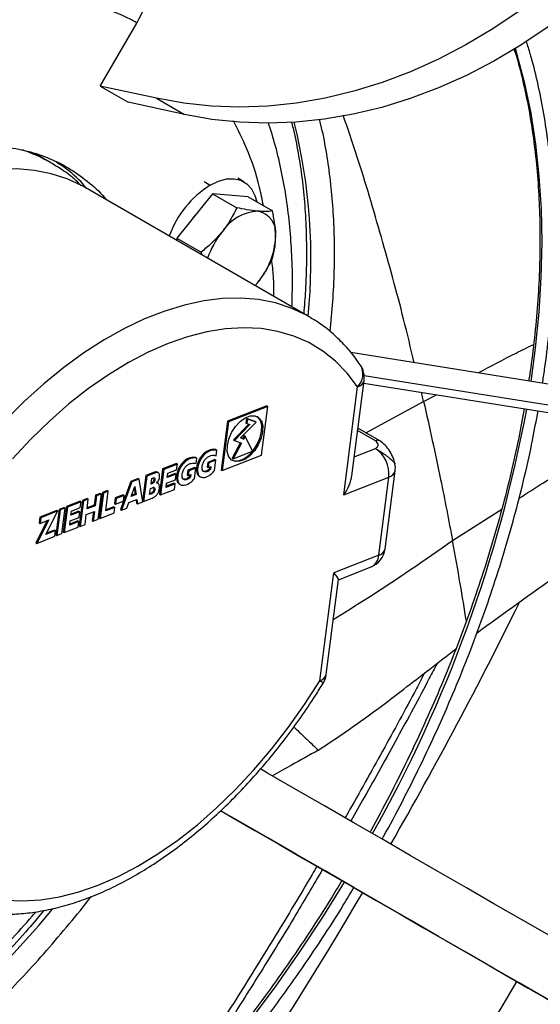
# Model space of a CAD drawing. Units: millimetres. Extents: x 5 to 414, y 3 to 291.
# Drawn here: x 243 to 244, y 57 to 60 of the extents above; entities that cross this region are included whole.
import ezdxf

# ---------------------------------------------------------------- set-up
doc = ezdxf.new("R2010")
doc.units = ezdxf.units.MM

msp = doc.modelspace()

# ---------------------------------------------------------------- linework, layer by layer
at = {"color": 7, "linetype": 'Continuous', "lineweight": 25}
for p, q in [((242.7475, 59.7013), (242.8558, 59.8889)), ((242.9149, 59.6649), (242.7475, 59.7013)), ((242.7475, 59.7013), (242.8308, 59.6532)), ((242.9149, 59.6649), (242.9982, 59.6168)), ((242.9982, 59.6168), (242.8308, 59.6532)), ((242.6006, 59.4733), (242.5535, 59.5005)), ((243.1744, 59.4167), (243.1567, 59.4269)), ((243.3684, 59.0152), (242.7025, 59.3996)), ((243.0815, 59.3808), (242.9754, 59.2489)), ((243.0815, 59.3808), (243.1533, 59.3394)), ((243.1875, 59.3714), (243.0815, 59.3808)), ((243.1875, 59.3714), (243.2594, 59.3299)), ((242.9754, 59.2489), (243.0472, 59.2074)), ((242.9754, 59.2489), (242.9754, 59.2421)), ((243.0472, 59.2074), (243.0485, 59.1999)), ((243.2077, 59.108), (243.2158, 59.117)), ((243.208, 59.1078), (243.2158, 59.117)), ((244.5616, 58.7376), (243.4924, 58.9084)), ((243.4712, 58.4856), (243.5125, 58.8069)), ((243.4951, 58.5425), (243.5315, 58.8256)), ((243.5305, 58.8179), (244.5485, 58.6553)), ((243.2422, 58.7498), (243.1259, 58.7042)), ((243.2452, 58.7481), (243.1288, 58.7025)), ((243.2265, 58.603), (243.2452, 58.7481)), ((243.2422, 58.7498), (243.2452, 58.7481)), ((243.1259, 58.7042), (243.1072, 58.5591)), ((243.1288, 58.7025), (243.1101, 58.5574)), ((243.1259, 58.7042), (243.1288, 58.7025)), ((243.1888, 58.6954), (243.1432, 58.649)), ((243.1922, 58.6942), (243.1461, 58.6473)), ((243.1647, 58.6546), (243.2108, 58.7015)), ((243.1822, 58.7125), (243.1805, 58.6991)), ((243.1805, 58.6991), (243.1834, 58.6974)), ((243.2079, 58.7032), (243.1822, 58.7125)), ((243.1822, 58.7125), (243.1851, 58.7108)), ((243.1851, 58.7108), (243.1834, 58.6974)), ((243.1834, 58.6974), (243.1922, 58.6942)), ((243.2108, 58.7015), (243.1851, 58.7108)), ((243.2079, 58.7032), (243.2108, 58.7015)), ((243.1756, 58.6617), (243.1709, 58.653)), ((243.1756, 58.6617), (243.1786, 58.66)), ((243.578, 58.6459), (243.5132, 58.6833)), ((243.1643, 58.6407), (243.1394, 58.5944)), ((243.1675, 58.6395), (243.1423, 58.5927)), ((243.1432, 58.649), (243.1461, 58.6473)), ((243.1461, 58.6473), (243.1675, 58.6395)), ((243.1739, 58.6513), (243.1647, 58.6546)), ((243.1709, 58.653), (243.1652, 58.655)), ((243.1709, 58.653), (243.1739, 58.6513)), ((243.1786, 58.66), (243.1739, 58.6513)), ((243.2005, 58.6155), (243.1786, 58.66)), ((243.0908, 58.6199), (243.0937, 58.6182)), ((243.0916, 58.6018), (243.0937, 58.6182)), ((243.1101, 58.5574), (243.2265, 58.603)), ((243.1423, 58.5927), (243.2005, 58.6155)), ((242.9738, 58.5784), (242.933, 58.5625)), ((242.9767, 58.5767), (242.936, 58.5608)), ((242.9738, 58.5784), (242.9767, 58.5767)), ((242.9746, 58.5599), (242.9767, 58.5767)), ((243.0314, 58.5967), (243.0344, 58.595)), ((243.0323, 58.5785), (243.0344, 58.595)), ((243.0671, 58.5821), (243.0654, 58.5683)), ((243.088, 58.5903), (243.0671, 58.5821)), ((243.0671, 58.5821), (243.0701, 58.5804)), ((243.0701, 58.5804), (243.0683, 58.5666)), ((243.0909, 58.5886), (243.0701, 58.5804)), ((243.087, 58.5578), (243.0909, 58.5886)), ((243.088, 58.5903), (243.0909, 58.5886)), ((243.1394, 58.5944), (243.1423, 58.5927)), ((242.9086, 58.5529), (242.883, 58.5429)), ((242.9116, 58.5512), (242.886, 58.5412)), ((242.9086, 58.5529), (242.9116, 58.5512)), ((242.9199, 58.5508), (242.917, 58.5525)), ((242.933, 58.5625), (242.9233, 58.487)), ((242.936, 58.5608), (242.9263, 58.4853)), ((242.933, 58.5625), (242.936, 58.5608)), ((242.9468, 58.5372), (242.9484, 58.5496)), ((242.973, 58.5474), (242.9468, 58.5372)), ((242.97, 58.5491), (242.9472, 58.5402)), ((242.9484, 58.5496), (242.9746, 58.5599)), ((242.97, 58.5491), (242.973, 58.5474)), ((242.9708, 58.5306), (242.973, 58.5474)), ((243.0078, 58.5588), (243.006, 58.545)), ((243.006, 58.545), (243.009, 58.5433)), ((243.0287, 58.567), (243.0078, 58.5588)), ((243.0078, 58.5588), (243.0107, 58.5571)), ((243.0107, 58.5571), (243.009, 58.5433)), ((243.009, 58.5433), (243.0168, 58.5464)), ((243.0316, 58.5653), (243.0107, 58.5571)), ((243.0134, 58.5451), (243.0127, 58.5393)), ((243.0168, 58.5464), (243.0156, 58.5376)), ((243.0276, 58.5345), (243.0316, 58.5653)), ((243.0287, 58.567), (243.0316, 58.5653)), ((243.0654, 58.5683), (243.0683, 58.5666)), ((243.0683, 58.5666), (243.0761, 58.5697)), ((243.0728, 58.5683), (243.072, 58.5625)), ((243.072, 58.5625), (243.075, 58.5608)), ((243.0761, 58.5697), (243.075, 58.5608)), ((243.1072, 58.5591), (243.1101, 58.5574)), ((243.5942, 58.3246), (243.624, 58.5568)), ((242.8387, 58.5255), (242.8081, 58.4418)), ((242.8416, 58.5238), (242.8111, 58.4401)), ((242.8599, 58.5338), (242.8387, 58.5255)), ((242.8387, 58.5255), (242.8416, 58.5238)), ((242.8628, 58.5321), (242.8416, 58.5238)), ((242.8599, 58.5338), (242.8628, 58.5321)), ((242.8739, 58.4648), (242.8628, 58.5321)), ((242.883, 58.5429), (242.8734, 58.468)), ((242.886, 58.5412), (242.8763, 58.4657)), ((242.883, 58.5429), (242.886, 58.5412)), ((242.8984, 58.5175), (242.9005, 58.5342)), ((242.903, 58.5193), (242.8984, 58.5175)), ((242.9, 58.521), (242.8988, 58.5205)), ((242.9, 58.521), (242.903, 58.5193)), ((242.9005, 58.5342), (242.9051, 58.536)), ((242.9194, 58.5196), (242.9165, 58.5213)), ((242.943, 58.5078), (242.9446, 58.5203)), ((242.9703, 58.5186), (242.943, 58.5078)), ((242.9674, 58.5203), (242.9434, 58.5108)), ((242.9446, 58.5203), (242.9708, 58.5306)), ((242.9674, 58.5203), (242.9703, 58.5186)), ((242.9682, 58.5017), (242.9703, 58.5186)), ((242.9826, 58.5175), (242.9855, 58.5158)), ((243.0127, 58.5393), (243.0156, 58.5376)), ((243.0419, 58.5407), (243.0449, 58.539)), ((243.4712, 58.4856), (243.605, 58.5381)), ((243.5752, 58.3059), (243.605, 58.5381)), ((242.748, 58.4899), (242.7335, 58.4842)), ((242.751, 58.4882), (242.7364, 58.4825)), ((242.7413, 58.4128), (242.751, 58.4882)), ((242.7539, 58.4922), (242.7441, 58.4168)), ((242.7568, 58.4905), (242.7471, 58.415)), ((242.748, 58.4899), (242.751, 58.4882)), ((242.7684, 58.4979), (242.7539, 58.4922)), ((242.7539, 58.4922), (242.7568, 58.4905)), ((242.7713, 58.4962), (242.7568, 58.4905)), ((242.7638, 58.4376), (242.7713, 58.4962)), ((242.7684, 58.4979), (242.7713, 58.4962)), ((242.8154, 58.4855), (242.7921, 58.4764)), ((242.8154, 58.4855), (242.8184, 58.4838)), ((242.8392, 58.4809), (242.85, 58.5105)), ((242.8539, 58.4867), (242.8392, 58.4809)), ((242.851, 58.4884), (242.8404, 58.4842)), ((242.8481, 58.5055), (242.851, 58.4884)), ((242.85, 58.5105), (242.8539, 58.4867)), ((242.851, 58.4884), (242.8539, 58.4867)), ((242.8943, 58.486), (242.8967, 58.5043)), ((242.9004, 58.4883), (242.8943, 58.486)), ((242.8974, 58.49), (242.8947, 58.489)), ((242.8967, 58.5043), (242.9027, 58.5067)), ((242.8974, 58.49), (242.9004, 58.4883)), ((242.9233, 58.487), (242.9263, 58.4853)), ((242.9263, 58.4853), (242.9682, 58.5017)), ((242.6875, 58.4662), (242.6468, 58.4503)), ((242.6905, 58.4645), (242.6497, 58.4486)), ((242.6945, 58.469), (242.6848, 58.3935)), ((242.6875, 58.4662), (242.6905, 58.4645)), ((242.6975, 58.4673), (242.6877, 58.3918)), ((242.6883, 58.4477), (242.6905, 58.4645)), ((242.7091, 58.4747), (242.6945, 58.469)), ((242.6945, 58.469), (242.6975, 58.4673)), ((242.712, 58.473), (242.6975, 58.4673)), ((242.7082, 58.4436), (242.712, 58.473)), ((242.7091, 58.4747), (242.712, 58.473)), ((242.7335, 58.4842), (242.7297, 58.4549)), ((242.7364, 58.4825), (242.7327, 58.4532)), ((242.7335, 58.4842), (242.7364, 58.4825)), ((242.7921, 58.4764), (242.79, 58.4595)), ((242.79, 58.4595), (242.7929, 58.4578)), ((242.7921, 58.4764), (242.7951, 58.4747)), ((242.7951, 58.4747), (242.7929, 58.4578)), ((242.7929, 58.4578), (242.8162, 58.4669)), ((242.8184, 58.4838), (242.7951, 58.4747)), ((242.8162, 58.4669), (242.8184, 58.4838)), ((242.8265, 58.4462), (242.8323, 58.4623)), ((242.8323, 58.4623), (242.8564, 58.4717)), ((242.8539, 58.4707), (242.8556, 58.4604)), ((242.8556, 58.4604), (242.8585, 58.4587)), ((242.8564, 58.4717), (242.8585, 58.4587)), ((242.8585, 58.4587), (242.8739, 58.4648)), ((242.8735, 58.4673), (242.8763, 58.4657)), ((242.8763, 58.4657), (242.9019, 58.4757)), ((242.6189, 58.4393), (242.5677, 58.4192)), ((242.6218, 58.4376), (242.5706, 58.4175)), ((242.5859, 58.3678), (242.6218, 58.4376)), ((242.6256, 58.4421), (242.6159, 58.3665)), ((242.6285, 58.4404), (242.6188, 58.3648)), ((242.6189, 58.4393), (242.6218, 58.4376)), ((242.6401, 58.4478), (242.6256, 58.4421)), ((242.6256, 58.4421), (242.6285, 58.4404)), ((242.6431, 58.4461), (242.6285, 58.4404)), ((242.6333, 58.3705), (242.6431, 58.4461)), ((242.6468, 58.4503), (242.6371, 58.3748)), ((242.6497, 58.4486), (242.64, 58.3731)), ((242.6401, 58.4478), (242.6431, 58.4461)), ((242.6468, 58.4503), (242.6497, 58.4486)), ((242.6605, 58.4249), (242.6621, 58.4374)), ((242.6867, 58.4352), (242.6605, 58.4249)), ((242.6838, 58.4369), (242.6609, 58.4279)), ((242.6621, 58.4374), (242.6883, 58.4477)), ((242.6838, 58.4369), (242.6867, 58.4352)), ((242.6845, 58.4184), (242.6867, 58.4352)), ((242.7023, 58.3975), (242.7061, 58.4268)), ((242.7061, 58.4268), (242.7305, 58.4364)), ((242.7327, 58.4532), (242.7082, 58.4436)), ((242.7297, 58.4549), (242.7086, 58.4467)), ((242.7272, 58.4351), (242.7238, 58.4088)), ((242.7305, 58.4364), (242.7267, 58.4071)), ((242.7297, 58.4549), (242.7327, 58.4532)), ((242.7471, 58.415), (242.789, 58.4315)), ((242.7911, 58.4483), (242.7638, 58.4376)), ((242.7882, 58.45), (242.7642, 58.4406)), ((242.7882, 58.45), (242.7911, 58.4483)), ((242.789, 58.4315), (242.7911, 58.4483)), ((242.8081, 58.4418), (242.8111, 58.4401)), ((242.8111, 58.4401), (242.8265, 58.4462)), ((242.5897, 58.409), (242.5556, 58.3429)), ((242.5945, 58.4109), (242.5586, 58.3412)), ((242.5677, 58.4192), (242.5655, 58.4024)), ((242.5655, 58.4024), (242.5685, 58.4007)), ((242.5677, 58.4192), (242.5706, 58.4175)), ((242.5706, 58.4175), (242.5685, 58.4007)), ((242.5685, 58.4007), (242.5945, 58.4109)), ((242.6567, 58.3956), (242.6584, 58.4081)), ((242.6841, 58.4063), (242.6567, 58.3956)), ((242.6811, 58.408), (242.6571, 58.3986)), ((242.6584, 58.4081), (242.6845, 58.4184)), ((242.6811, 58.408), (242.6841, 58.4063)), ((242.6819, 58.3895), (242.6841, 58.4063)), ((242.6877, 58.3918), (242.7023, 58.3975)), ((242.7238, 58.4088), (242.7267, 58.4071)), ((242.7267, 58.4071), (242.7413, 58.4128)), ((242.7441, 58.4168), (242.7471, 58.415)), ((242.6143, 58.379), (242.5859, 58.3678)), ((242.6113, 58.3807), (242.5877, 58.3714)), ((242.6113, 58.3807), (242.6143, 58.379)), ((242.6121, 58.3621), (242.6143, 58.379)), ((242.6188, 58.3648), (242.6333, 58.3705)), ((242.6371, 58.3748), (242.64, 58.3731)), ((242.64, 58.3731), (242.6819, 58.3895)), ((242.6848, 58.3935), (242.6877, 58.3918)), ((242.5556, 58.3429), (242.5586, 58.3412)), ((242.5586, 58.3412), (242.6121, 58.3621)), ((242.6159, 58.3665), (242.6188, 58.3648)), ((243.5752, 58.3059), (243.4414, 58.2534)), ((243.4, 57.9322), (243.4414, 58.2534)), ((243.4553, 58.233), (243.5524, 58.271)), ((243.419, 57.9509), (243.4554, 58.2339))]:
    msp.add_line(p, q, dxfattribs=at)
at = {"color": 8, "linetype": 'Continuous', "lineweight": 25}
for p, q in [((243.0567, 59.417), (243.0744, 59.4068)), ((243.5317, 58.8408), (244.5519, 58.6778)), ((243.7087, 58.7633), (243.7021, 58.7905)), ((243.7087, 58.7633), (243.747, 58.7833)), ((243.5366, 58.6698), (243.7087, 58.7633)), ((243.5651, 58.6461), (243.5124, 58.6765)), ((243.5023, 58.5987), (243.5654, 58.6234)), ((243.7945, 58.3492), (243.9409, 58.4425))]:
    msp.add_line(p, q, dxfattribs=at)
at = {"color": 7, "linetype": 'Continuous', "lineweight": 25, "flags": 128}
for points in [[(244.5576, 60.5812), (244.5099, 60.4951), (244.4579, 60.4116), (244.4018, 60.3309), (244.3418, 60.2535), (244.2782, 60.1795), (244.2111, 60.1093), (244.1409, 60.0431), (244.0679, 59.9812), (243.9922, 59.9239), (243.9143, 59.8713), (243.8344, 59.8236), (243.7528, 59.7812), (243.6698, 59.744), (243.5857, 59.7123), (243.501, 59.6861), (243.4158, 59.6657), (243.3306, 59.6509), (243.2456, 59.642), (243.1613, 59.639), (243.0778, 59.6418), (242.9956, 59.6504), (242.9149, 59.6649)], [(244.641, 60.5331), (244.5932, 60.447), (244.5412, 60.3635), (244.4851, 60.2828), (244.4251, 60.2053), (244.3615, 60.1314), (244.2944, 60.0611), (244.2243, 59.995), (244.1512, 59.9331), (244.0756, 59.8757), (243.9976, 59.8232), (243.9177, 59.7755), (243.8361, 59.733), (243.7531, 59.6959), (243.6691, 59.6641), (243.5843, 59.638), (243.4992, 59.6175), (243.4139, 59.6028), (243.329, 59.5939), (243.2446, 59.5908), (243.1611, 59.5936), (243.0789, 59.6023), (242.9982, 59.6168)], [(242.7025, 59.3996), (242.6942, 59.4043), (242.6495, 59.4251), (242.6021, 59.4406), (242.552, 59.4505), (242.4997, 59.4548), (242.4454, 59.4535), (242.3893, 59.4467), (242.3318, 59.4342), (242.2731, 59.4163), (242.2136, 59.393), (242.1536, 59.3644), (242.0934, 59.3307), (242.0332, 59.292), (241.9734, 59.2485), (241.9144, 59.2005), (241.8564, 59.1483), (241.7997, 59.092), (241.7446, 59.032), (241.6914, 58.9686), (241.6404, 58.9021), (241.5918, 58.8329), (241.5459, 58.7613)], [(243.0744, 59.4068), (243.099, 59.4185), (243.1228, 59.4249), (243.1451, 59.4257), (243.1653, 59.4211), (243.1827, 59.411), (243.1969, 59.3958), (243.2073, 59.3761), (243.2128, 59.3567)], [(243.5125, 58.8069), (243.4816, 58.8474), (243.447, 58.8829), (243.4089, 58.9133), (243.3675, 58.9383), (243.3231, 58.9578), (243.2758, 58.9718), (243.226, 58.98), (243.1739, 58.9826), (243.1199, 58.9793), (243.0642, 58.9704), (243.0071, 58.9558), (242.949, 58.9357), (242.8902, 58.91), (242.831, 58.879), (242.7718, 58.8429), (242.7129, 58.8018), (242.6546, 58.756), (242.5973, 58.7058), (242.5412, 58.6513), (242.4868, 58.593)], [(243.1253, 58.6322), (243.1298, 58.6515), (243.1381, 58.6708), (243.1497, 58.6887), (243.1635, 58.7036), (243.1785, 58.7145), (243.1934, 58.7203), (243.2071, 58.7207), (243.2183, 58.7156), (243.2263, 58.7053), (243.2303, 58.6909), (243.23, 58.6733), (243.2255, 58.654), (243.2172, 58.6347), (243.2056, 58.6168), (243.1918, 58.6019), (243.1768, 58.591), (243.1619, 58.5852), (243.1483, 58.5848), (243.137, 58.5899), (243.1291, 58.6002), (243.125, 58.6147), (243.1253, 58.6322)], [(243.1387, 58.5887), (243.1453, 58.5865), (243.1589, 58.5869), (243.1738, 58.5927), (243.1888, 58.6036), (243.2027, 58.6185), (243.2142, 58.6364), (243.2226, 58.6557), (243.2271, 58.675), (243.2273, 58.6926), (243.2233, 58.707), (243.2154, 58.7173), (243.2137, 58.7185)], [(242.4648, 57.2801), (242.5169, 57.2775), (242.5709, 57.2807), (242.6266, 57.2897), (242.6837, 57.3042), (242.7418, 57.3244), (242.8006, 57.3501), (242.8597, 57.381), (242.9189, 57.4172), (242.9779, 57.4583), (243.0361, 57.5041), (243.0935, 57.5543), (243.1495, 57.6088), (243.204, 57.6671), (243.2566, 57.7289), (243.307, 57.794), (243.3549, 57.8619), (243.4, 57.9322)], [(244.641, 56.8518), (244.5932, 56.8794), (244.5412, 56.9094), (244.4851, 56.9418), (244.4251, 56.9765), (244.3615, 57.0132), (244.2944, 57.0519), (244.2243, 57.0924), (244.1512, 57.1346), (244.0756, 57.1783), (243.9976, 57.2233), (243.9177, 57.2694), (243.8361, 57.3166), (243.7531, 57.3645), (243.6691, 57.413), (243.5843, 57.4619), (243.4992, 57.5111), (243.4139, 57.5603), (243.329, 57.6094), (243.2446, 57.6581), (243.2236, 57.6702)], [(243.1048, 57.5463), (243.1364, 57.528), (243.2069, 57.4874), (243.2785, 57.446), (243.3508, 57.4043), (243.4234, 57.3623), (243.4959, 57.3205), (243.5678, 57.279), (243.6386, 57.2381), (243.7081, 57.198), (243.7756, 57.159), (243.8409, 57.1213), (243.9036, 57.0851), (243.9632, 57.0507), (244.0194, 57.0182), (244.0719, 56.9879), (244.1204, 56.9599), (244.1646, 56.9344)], [(244.5576, 56.7075), (244.5099, 56.735), (244.4579, 56.7651), (244.4018, 56.7975), (244.3418, 56.8321), (244.2782, 56.8689), (244.2111, 56.9076), (244.1409, 56.9481), (244.0679, 56.9903), (243.9922, 57.034), (243.9143, 57.079), (243.8344, 57.1251), (243.7528, 57.1722), (243.6698, 57.2201), (243.5857, 57.2687), (243.501, 57.3176), (243.4158, 57.3668), (243.3306, 57.416), (243.2456, 57.465), (243.1613, 57.5137), (243.1053, 57.546)]]:
    msp.add_lwpolyline(points, dxfattribs=at)
at = {"color": 8, "linetype": 'Continuous', "lineweight": 25, "flags": 128}
for points in [[(244.0284, 58.8228), (244.0416, 58.9218), (244.052, 59.0285), (244.0583, 59.1333), (244.0605, 59.2359), (244.0585, 59.3361), (244.0524, 59.4337), (244.0422, 59.5285), (244.0278, 59.6203), (244.0094, 59.7088), (243.9869, 59.7938), (243.9812, 59.8129)], [(243.3685, 59.0152), (243.3601, 59.0199), (243.3154, 59.0408), (243.2679, 59.0562), (243.2179, 59.0661), (243.1656, 59.0704), (243.1112, 59.0692), (243.0552, 59.0623), (242.9977, 59.0499), (242.939, 59.0319), (242.8795, 59.0086), (242.8195, 58.98), (242.7592, 58.9463), (242.6991, 58.9076), (242.6393, 58.8641), (242.5802, 58.8161), (242.5222, 58.7639), (242.4655, 58.7076), (242.4104, 58.6476), (242.3572, 58.5842), (242.3062, 58.5177), (242.2576, 58.4485), (242.2118, 58.3769)], [(241.902, 55.8725), (241.936, 55.8861), (242.0232, 55.9244), (242.1108, 55.9676), (242.1985, 56.0158), (242.2863, 56.0688), (242.3739, 56.1264), (242.4611, 56.1885), (242.5477, 56.2551), (242.6336, 56.3259), (242.7185, 56.4009), (242.8022, 56.4797), (242.8846, 56.5623), (242.9655, 56.6485), (243.0446, 56.7381), (243.1219, 56.8308), (243.1971, 56.9265), (243.2701, 57.025), (243.3408, 57.126), (243.4088, 57.2294), (243.4734, 57.3335)], [(241.6121, 56.5042), (241.6925, 56.5348), (241.7736, 56.571), (241.855, 56.6125), (241.9366, 56.6594), (242.0181, 56.7114), (242.0992, 56.7685), (242.1797, 56.8303), (242.2594, 56.8968), (242.3379, 56.9676), (242.4151, 57.0427), (242.4907, 57.1218), (242.5645, 57.2046), (242.6055, 57.2531)]]:
    msp.add_lwpolyline(points, dxfattribs=at)
at = {"color": 7, "linetype": 'Continuous', "lineweight": 25}
for centre, radius, start, end in [((242.6887, 59.9973), 0.1992, 327.0252, 35.2536), ((243.2385, 59.1495), 0.3052, 122.5331, 159.693), ((243.1982, 59.1738), 0.2214, 136.6943, 145.7165), ((243.224, 59.1925), 0.1369, 93.4295, 146.5651), ((243.2037, 59.2643), 0.066, 350.7481, 79.4532), ((243.3076, 59.1089), 0.2539, 141.2148, 161.5385), ((243.0389, 59.2643), 0.2302, 320.2279, 357.3607), ((243.4654, 58.8341), 0.0667, 352.6706, 34.0302), ((243.515, 58.5481), 0.0906, 353.689, 56.2104), ((243.5579, 58.5653), 0.0667, 352.6706, 10.9839), ((243.528, 58.3331), 0.0667, 291.4058, 352.6706), ((243.3529, 57.9594), 0.0667, 328.5413, 352.6706)]:
    msp.add_arc(centre, radius, start, end, dxfattribs=at)
at = {"color": 8, "linetype": 'Continuous', "lineweight": 25}
for centre, radius, start, end in [((241.6667, 59.1853), 1.707, 354.3402, 13.8387), ((242.3751, 59.0817), 0.4519, 60.0504, 71.8784), ((243.4752, 58.8443), 0.0529, 314.9179, 30.7533), ((243.5064, 58.832), 0.0259, 283.6466, 345.5242), ((239.9736, 59.4929), 4.111, 330.6481, 349.454), ((243.5714, 58.6332), 0.0144, 62.5402, 116.0134), ((243.5989, 58.5633), 0.0259, 283.6466, 345.5242), ((243.5691, 58.3311), 0.0259, 283.6466, 345.5242), ((243.5345, 58.3076), 0.0407, 296.0356, 357.5621), ((231.9177, 64.1292), 13.4683, 330.25237, 333.70919), ((243.3939, 57.9574), 0.0259, 283.6466, 345.5242), ((243.3869, 57.9053), 0.03, 40.2086, 63.9397), ((232.0544, 64.0406), 13.3056, 322.80343, 329.57364), ((232.7876, 63.6183), 12.9886, 322.70271, 329.55912)]:
    msp.add_arc(centre, radius, start, end, dxfattribs=at)
at = {"color": 7, "linetype": 'Continuous', "lineweight": 25}
for centre, major_axis, ratio, start_param, end_param in [((243.4241, 58.5129), (0.0576, 0.0739), 0.577241, 4.792975, 5.510546), ((243.3942, 58.2806), (0.0609, -0.0475), 0.136383, 0.080586, 0.798157)]:
    msp.add_ellipse(centre, major_axis=major_axis, ratio=ratio, start_param=start_param, end_param=end_param, dxfattribs=at)
for points, knots in [([(243.1804, 63.0442), (243.1592, 63.0367), (243.098, 63.0151), (242.9962, 62.9757), (242.8747, 62.9247), (242.7529, 62.869), (242.6307, 62.8089), (242.5084, 62.7443), (242.3859, 62.6754), (242.2635, 62.6022), (242.1412, 62.5248), (242.0192, 62.4432), (241.8975, 62.3575), (241.7763, 62.2678), (241.6557, 62.1742), (241.5358, 62.0768), (241.4167, 61.9757), (241.2986, 61.8709), (241.1815, 61.7625), (241.0655, 61.6507), (240.9507, 61.5356), (240.8373, 61.4173), (240.7254, 61.2958), (240.615, 61.1713), (240.5063, 61.0439), (240.3994, 60.9137), (240.2943, 60.7809), (240.1912, 60.6455), (240.0901, 60.5078), (239.9912, 60.3677), (239.8945, 60.2255), (239.8001, 60.0813), (239.7084, 59.9351), (239.643, 59.8281), (239.609, 59.7694), (239.6038, 59.7606)], [0, 0, 0, 0, 0.016613, 0.048159, 0.079706, 0.111254, 0.142803, 0.174352, 0.205902, 0.237451, 0.269, 0.300548, 0.332095, 0.363642, 0.395188, 0.426733, 0.458277, 0.48982, 0.521362, 0.552903, 0.584444, 0.615984, 0.647523, 0.679061, 0.710599, 0.742136, 0.773673, 0.805209, 0.836744, 0.86828, 0.899815, 0.93135, 0.962884, 0.994419, 1, 1, 1, 1]), ([(239.6401, 59.7397), (239.6566, 59.7678), (239.7021, 59.8455), (239.7795, 59.9708), (239.872, 60.1157), (239.967, 60.2586), (240.0642, 60.3995), (240.1636, 60.5381), (240.2651, 60.6744), (240.3687, 60.8083), (240.4741, 60.9396), (240.5813, 61.0681), (240.6903, 61.1939), (240.8008, 61.3167), (240.9128, 61.4364), (241.0263, 61.5529), (241.141, 61.6662), (241.2569, 61.7761), (241.3739, 61.8825), (241.4918, 61.9853), (241.6106, 62.0844), (241.7301, 62.1798), (241.8503, 62.2713), (241.971, 62.3588), (242.092, 62.4423), (242.2134, 62.5217), (242.3349, 62.5969), (242.4565, 62.6679), (242.578, 62.7345), (242.6994, 62.7968), (242.8205, 62.8546), (242.9411, 62.9079), (243.0592, 62.9558), (243.1398, 62.9859), (243.1805, 63.0001), (243.1835, 63.0011)], [0, 0, 0, 0, 0.01798, 0.049643, 0.081306, 0.112969, 0.144632, 0.176294, 0.207956, 0.239617, 0.271278, 0.302939, 0.334599, 0.366258, 0.397916, 0.429574, 0.461231, 0.492887, 0.524542, 0.556196, 0.587849, 0.619501, 0.651152, 0.682802, 0.714451, 0.746099, 0.777746, 0.809392, 0.841038, 0.872684, 0.904329, 0.935974, 0.967619, 0.997603, 1, 1, 1, 1]), ([(243.093, 62.2636), (243.0736, 62.2568), (243.0172, 62.2368), (242.9233, 62.2002), (242.8114, 62.1525), (242.6991, 62.1001), (242.5865, 62.0433), (242.4738, 61.9821), (242.361, 61.9166), (242.2483, 61.8468), (242.1359, 61.7728), (242.0238, 61.6947), (241.9121, 61.6126), (241.8011, 61.5266), (241.6907, 61.4368), (241.5811, 61.3432), (241.4726, 61.246), (241.365, 61.1453), (241.2587, 61.0412), (241.1536, 60.9338), (241.0499, 60.8232), (240.9478, 60.7095), (240.8473, 60.5929), (240.7486, 60.4735), (240.6516, 60.3515), (240.5567, 60.2269), (240.4638, 60.0999), (240.3731, 59.9706), (240.2846, 59.8392), (240.1985, 59.7058), (240.1265, 59.5901), (240.0842, 59.5182), (240.0688, 59.4921)], [0, 0, 0, 0, 0.018103, 0.052473, 0.086845, 0.121219, 0.155594, 0.18997, 0.224345, 0.25872, 0.293094, 0.327467, 0.361839, 0.39621, 0.430579, 0.464948, 0.499315, 0.533681, 0.568046, 0.602409, 0.636772, 0.671134, 0.705494, 0.739854, 0.774213, 0.808571, 0.842929, 0.877287, 0.911643, 0.946, 0.980356, 1, 1, 1, 1]), ([(240.1049, 59.4713), (240.1155, 59.4894), (240.1528, 59.5531), (240.2194, 59.6607), (240.3046, 59.7939), (240.3924, 59.925), (240.4823, 60.0541), (240.5745, 60.181), (240.6687, 60.3054), (240.7648, 60.4273), (240.8628, 60.5466), (240.9626, 60.6631), (241.0639, 60.7767), (241.1668, 60.8872), (241.2711, 60.9946), (241.3767, 61.0987), (241.4834, 61.1994), (241.5912, 61.2966), (241.7, 61.3902), (241.8095, 61.4801), (241.9197, 61.5661), (242.0305, 61.6483), (242.1418, 61.7264), (242.2533, 61.8005), (242.3651, 61.8704), (242.4769, 61.936), (242.5887, 61.9973), (242.7003, 62.0543), (242.8116, 62.1068), (242.9224, 62.1548), (243.0173, 62.1924), (243.075, 62.2129), (243.0962, 62.2205)], [0, 0, 0, 0, 0.013713, 0.048235, 0.082758, 0.11728, 0.151802, 0.186324, 0.220845, 0.255365, 0.289884, 0.324403, 0.358921, 0.393438, 0.427953, 0.462468, 0.496981, 0.531493, 0.566004, 0.600513, 0.635021, 0.669527, 0.704032, 0.738535, 0.773038, 0.807539, 0.842039, 0.876539, 0.911038, 0.945537, 0.980037, 1, 1, 1, 1]), ([(243.0091, 61.5131), (242.9914, 61.5068), (242.94, 61.4886), (242.8546, 61.455), (242.7527, 61.4107), (242.6504, 61.3618), (242.5479, 61.3085), (242.4453, 61.2508), (242.3427, 61.1889), (242.2404, 61.1227), (242.1383, 61.0524), (242.0367, 60.9781), (241.9357, 60.8998), (241.8353, 60.8177), (241.7359, 60.732), (241.6374, 60.6426), (241.54, 60.5497), (241.4438, 60.4535), (241.349, 60.354), (241.2557, 60.2515), (241.164, 60.146), (241.0741, 60.0376), (240.9859, 59.9266), (240.8998, 59.8131), (240.8157, 59.6971), (240.7338, 59.579), (240.6542, 59.4587), (240.5813, 59.3438), (240.5361, 59.2682), (240.5157, 59.234)], [0, 0, 0, 0, 0.0199932, 0.057946, 0.0959018, 0.1338599, 0.1718192, 0.2097789, 0.2477382, 0.2856965, 0.3236536, 0.3616092, 0.3995631, 0.4375152, 0.4754656, 0.5134141, 0.5513608, 0.5893059, 0.6272494, 0.6651913, 0.7031319, 0.7410712, 0.7790094, 0.8169466, 0.854883, 0.8928186, 0.9307538, 0.9686885, 1, 1, 1, 1]), ([(240.5517, 59.2133), (240.5746, 59.2514), (240.6222, 59.3308), (240.6976, 59.4491), (240.777, 59.5685), (240.8588, 59.6858), (240.9426, 59.8009), (241.0285, 59.9135), (241.1164, 60.0236), (241.2061, 60.1311), (241.2974, 60.2356), (241.3903, 60.3372), (241.4847, 60.4357), (241.5804, 60.5309), (241.6772, 60.6227), (241.7752, 60.7111), (241.874, 60.7958), (241.9736, 60.8768), (242.0739, 60.9539), (242.1747, 61.0271), (242.2759, 61.0963), (242.3774, 61.1614), (242.4789, 61.2222), (242.5805, 61.2787), (242.6818, 61.3309), (242.7829, 61.3786), (242.8835, 61.4218), (242.9599, 61.4515), (243.0026, 61.4666), (243.0122, 61.47)], [0, 0, 0, 0, 0.035411, 0.073569, 0.111728, 0.149886, 0.188043, 0.226199, 0.264354, 0.302509, 0.340662, 0.378813, 0.416963, 0.455111, 0.493258, 0.531402, 0.569544, 0.607685, 0.645823, 0.683959, 0.722093, 0.760225, 0.798356, 0.836485, 0.874613, 0.91274, 0.950867, 0.988995, 1, 1, 1, 1]), ([(243.019, 60.8121), (243.0028, 60.8064), (242.9561, 60.7898), (242.8783, 60.7587), (242.7856, 60.7176), (242.6925, 60.6718), (242.5994, 60.6217), (242.5062, 60.5672), (242.4132, 60.5084), (242.3205, 60.4455), (242.2282, 60.3786), (242.1366, 60.3077), (242.0457, 60.233), (241.9557, 60.1546), (241.8667, 60.0726), (241.779, 59.9872), (241.6925, 59.8985), (241.6075, 59.8067), (241.524, 59.7118), (241.4423, 59.6142), (241.3625, 59.5138), (241.2846, 59.4108), (241.2088, 59.3056), (241.1352, 59.1981), (241.0642, 59.0885), (241.0147, 59.0096), (240.9898, 58.9669), (240.9868, 58.9618)], [0, 0, 0, 0, 0.022307, 0.064584, 0.106868, 0.149158, 0.191452, 0.233746, 0.276039, 0.318328, 0.360613, 0.402893, 0.445167, 0.487437, 0.529701, 0.57196, 0.614214, 0.656463, 0.698708, 0.740949, 0.783187, 0.825421, 0.867654, 0.909884, 0.952113, 0.99434, 1, 1, 1, 1]), ([(241.0622, 58.9252), (241.0734, 58.944), (241.1066, 58.9998), (241.1646, 59.0909), (241.2358, 59.1982), (241.3094, 59.3034), (241.3852, 59.4063), (241.4629, 59.5067), (241.5425, 59.6046), (241.6238, 59.6997), (241.7067, 59.7918), (241.7911, 59.8809), (241.8768, 59.9667), (241.9637, 60.0492), (242.0516, 60.1282), (242.1404, 60.2035), (242.2299, 60.275), (242.32, 60.3427), (242.4105, 60.4064), (242.5012, 60.466), (242.5921, 60.5214), (242.683, 60.5726), (242.7736, 60.6194), (242.8639, 60.6617), (242.955, 60.7003), (243.0155, 60.7222), (243.0463, 60.7334)], [0, 0, 0, 0, 0.021574, 0.064082, 0.106589, 0.149095, 0.191598, 0.234099, 0.276596, 0.31909, 0.361579, 0.404064, 0.446544, 0.489018, 0.531486, 0.573948, 0.616404, 0.658853, 0.701295, 0.743732, 0.786162, 0.828588, 0.871009, 0.913429, 0.955849, 1, 1, 1, 1]), ([(244.062, 58.8174), (244.0641, 58.831), (244.0718, 58.8795), (244.0813, 58.9615), (244.0903, 59.0632), (244.0953, 59.1631), (244.0966, 59.2611), (244.0942, 59.3569), (244.0881, 59.4504), (244.0781, 59.5414), (244.0646, 59.6297), (244.0471, 59.715), (244.0303, 59.7832), (244.018, 59.8216), (244.0141, 59.8339)], [0, 0, 0, 0, 0.03579, 0.127887, 0.219994, 0.31211, 0.404234, 0.496365, 0.588501, 0.680638, 0.772772, 0.864896, 0.957005, 1, 1, 1, 1]), ([(243.9771, 59.8125), (243.9799, 59.8039), (243.9908, 59.7696), (244.0063, 59.7063), (244.0235, 59.6228), (244.0368, 59.5361), (244.0465, 59.4468), (244.0526, 59.3548), (244.055, 59.2605), (244.0536, 59.1639), (244.0486, 59.0654), (244.0397, 58.965), (244.0304, 58.8844), (244.0229, 58.8369), (244.0208, 58.824)], [0, 0, 0, 0, 0.031449, 0.124859, 0.218237, 0.311591, 0.404932, 0.498264, 0.591593, 0.684923, 0.778255, 0.871593, 0.964937, 1, 1, 1, 1]), ([(243.431, 58.9711), (243.4338, 59.001), (243.4396, 59.0617), (243.4436, 59.1511), (243.4441, 59.2394), (243.4408, 59.3255), (243.4337, 59.4094), (243.4226, 59.4905), (243.4111, 59.555), (243.402, 59.5913), (243.3991, 59.6026)], [0, 0, 0, 0, 0.13106, 0.265698, 0.400368, 0.535063, 0.669775, 0.804484, 0.939165, 1, 1, 1, 1]), ([(243.3172, 59.0448), (243.3179, 59.0669), (243.3196, 59.1188), (243.3175, 59.1982), (243.3116, 59.283), (243.3016, 59.3656), (243.2873, 59.4457), (243.2696, 59.5219), (243.2544, 59.5698), (243.2471, 59.5931)], [0, 0, 0, 0, 0.111795, 0.26136, 0.411003, 0.560601, 0.710018, 0.859086, 1, 1, 1, 1]), ([(243.3152, 59.5953), (243.317, 59.5889), (243.3251, 59.5591), (243.336, 59.5027), (243.3478, 59.4262), (243.3557, 59.3468), (243.3601, 59.2648), (243.3608, 59.1805), (243.3584, 59.1004), (243.354, 59.0477), (243.3521, 59.0246)], [0, 0, 0, 0, 0.03907, 0.180902, 0.322635, 0.46431, 0.605955, 0.747594, 0.889238, 1, 1, 1, 1]), ([(241.9643, 59.3873), (241.9926, 59.4032), (242.0492, 59.4349), (242.1335, 59.4711), (242.2166, 59.4986), (242.2978, 59.5164), (242.3763, 59.5245), (242.4517, 59.5228), (242.5234, 59.5113), (242.5906, 59.4902), (242.6531, 59.4597), (242.7095, 59.4192), (242.7466, 59.3868), (242.7629, 59.3658), (242.7644, 59.3639)], [0, 0, 0, 0, 0.090115, 0.18023, 0.270345, 0.36046, 0.450575, 0.54069, 0.630805, 0.72092, 0.811035, 0.90115, 0.991265, 1, 1, 1, 1]), ([(242.6911, 59.4049), (242.684, 59.4117), (242.6647, 59.4303), (242.6343, 59.4531), (242.6101, 59.4672), (242.6004, 59.4728)], [0, 0, 0, 0, 0.2570182, 0.702845, 1, 1, 1, 1]), ([(242.7054, 59.3979), (242.704, 59.3998), (242.6877, 59.4208), (242.6586, 59.4473), (242.6284, 59.4676), (242.6174, 59.475)], [0, 0, 0, 0, 0.0580494, 0.6569516, 1, 1, 1, 1]), ([(243.1533, 59.3394), (243.1464, 59.3252), (243.1342, 59.3005), (243.1171, 59.2777), (243.1098, 59.2679)], [0, 0, 0, 0, 0.571773, 1, 1, 1, 1]), ([(243.2158, 59.3292), (243.2054, 59.3304), (243.1863, 59.3326), (243.1636, 59.3373), (243.1533, 59.3394)], [0, 0, 0, 0, 0.5479852, 1, 1, 1, 1]), ([(243.2594, 59.3299), (243.2524, 59.329), (243.2403, 59.3275), (243.2232, 59.3287), (243.2158, 59.3292)], [0, 0, 0, 0, 0.571773, 1, 1, 1, 1]), ([(243.2689, 59.2537), (243.2683, 59.2672), (243.2672, 59.2917), (243.2618, 59.318), (243.2594, 59.3299)], [0, 0, 0, 0, 0.547985, 1, 1, 1, 1]), ([(243.1098, 59.2679), (243.0993, 59.256), (243.0803, 59.2343), (243.0575, 59.2158), (243.0472, 59.2074)], [0, 0, 0, 0, 0.5479852, 1, 1, 1, 1]), ([(243.2594, 59.1884), (243.2624, 59.2), (243.2677, 59.2202), (243.2685, 59.2436), (243.2689, 59.2537)], [0, 0, 0, 0, 0.571773, 1, 1, 1, 1]), ([(243.2158, 59.117), (243.2251, 59.1296), (243.242, 59.1526), (243.254, 59.1773), (243.2594, 59.1884)], [0, 0, 0, 0, 0.547985, 1, 1, 1, 1]), ([(243.5206, 58.8714), (243.5152, 58.8792), (243.5, 58.9009), (243.4722, 58.9337), (243.4364, 58.9678), (243.4018, 58.9951), (243.378, 59.009), (243.3682, 59.0147)], [0, 0, 0, 0, 0.131444, 0.368003, 0.602853, 0.835835, 1, 1, 1, 1]), ([(243.7087, 58.7633), (243.726, 58.6859), (243.7568, 58.5474), (243.783, 58.4098), (243.7945, 58.3492)], [0, 0, 0, 0, 0.5590964, 1, 1, 1, 1]), ([(244.0075, 58.7417), (244.0022, 58.7128), (243.9906, 58.6492), (243.9684, 58.5495), (243.9417, 58.4431), (243.9114, 58.3362), (243.8776, 58.2289), (243.8406, 58.1215), (243.8002, 58.0142), (243.7566, 57.9071), (243.7099, 57.8006), (243.6602, 57.6948), (243.6073, 57.5901), (243.5701, 57.5192), (243.5499, 57.4837), (243.5491, 57.4823)], [0, 0, 0, 0, 0.0699255, 0.154129, 0.2383397, 0.3225574, 0.4067815, 0.4910116, 0.575247, 0.659487, 0.743731, 0.8279781, 0.9122277, 0.9964791, 1, 1, 1, 1]), ([(243.5852, 57.4615), (243.5866, 57.464), (243.6076, 57.501), (243.6457, 57.5736), (243.6989, 57.6791), (243.7489, 57.7858), (243.7959, 57.8932), (243.8398, 58.0011), (243.8805, 58.1093), (243.9178, 58.2177), (243.9518, 58.3259), (243.9823, 58.4339), (244.0093, 58.5412), (244.0317, 58.6418), (244.0433, 58.7061), (244.0486, 58.7352)], [0, 0, 0, 0, 0.006305, 0.090309, 0.174314, 0.258321, 0.34233, 0.426342, 0.510359, 0.59438, 0.678406, 0.762439, 0.846479, 0.930526, 1, 1, 1, 1]), ([(243.5654, 58.6234), (243.5679, 58.625), (243.5732, 58.6284), (243.5739, 58.635), (243.5717, 58.6412), (243.5672, 58.6445), (243.5651, 58.6461)], [0, 0, 0, 0, 0.272309, 0.56407, 0.78943, 1, 1, 1, 1]), ([(243.6235, 58.5771), (243.6219, 58.5833), (243.6184, 58.5969), (243.6082, 58.616), (243.5952, 58.6338), (243.5837, 58.6419), (243.578, 58.646)], [0, 0, 0, 0, 0.213531, 0.467436, 0.738508, 1, 1, 1, 1]), ([(243.0908, 58.6199), (243.0855, 58.6203), (243.0749, 58.6211), (243.0591, 58.6125), (243.0478, 58.6008), (243.0408, 58.5897), (243.036, 58.5777), (243.0336, 58.5656), (243.0338, 58.5547), (243.0362, 58.5455), (243.0401, 58.5423), (243.0419, 58.5408)], [0, 0, 0, 0, 0.178547, 0.359119, 0.448368, 0.53824, 0.630173, 0.724585, 0.819737, 0.912636, 1, 1, 1, 1]), ([(243.0937, 58.6182), (243.0885, 58.6186), (243.0779, 58.6194), (243.0621, 58.6108), (243.0507, 58.5991), (243.0437, 58.588), (243.039, 58.5759), (243.0366, 58.5639), (243.0367, 58.5529), (243.0393, 58.5439), (243.0447, 58.5383), (243.0547, 58.536), (243.0669, 58.5396), (243.0791, 58.5482), (243.0844, 58.5546), (243.087, 58.5578)], [0, 0, 0, 0, 0.122983, 0.24736, 0.308834, 0.370738, 0.434061, 0.499092, 0.564632, 0.62862, 0.690532, 0.752758, 0.877577, 0.93869, 1, 1, 1, 1]), ([(243.075, 58.5608), (243.0731, 58.5592), (243.0697, 58.5561), (243.0645, 58.5539), (243.0596, 58.5532), (243.055, 58.554), (243.0513, 58.5575), (243.0499, 58.5639), (243.0504, 58.5725), (243.0537, 58.5825), (243.0597, 58.5926), (243.0682, 58.5995), (243.0768, 58.6027), (243.0848, 58.6035), (243.0894, 58.6023), (243.0916, 58.6018)], [0, 0, 0, 0, 0.063227, 0.117953, 0.169581, 0.239629, 0.296264, 0.370741, 0.446502, 0.534266, 0.623576, 0.713321, 0.810854, 0.911242, 1, 1, 1, 1]), ([(243.0314, 58.5967), (243.0262, 58.5971), (243.0156, 58.5978), (242.9998, 58.5892), (242.9884, 58.5775), (242.9814, 58.5665), (242.9767, 58.5544), (242.9743, 58.5423), (242.9744, 58.5314), (242.9768, 58.5222), (242.9807, 58.5191), (242.9826, 58.5175)], [0, 0, 0, 0, 0.178547, 0.359119, 0.448368, 0.53824, 0.630173, 0.724585, 0.819737, 0.912636, 1, 1, 1, 1]), ([(243.0344, 58.595), (243.0291, 58.5953), (243.0185, 58.5961), (243.0027, 58.5875), (242.9914, 58.5758), (242.9844, 58.5648), (242.9796, 58.5527), (242.9772, 58.5406), (242.9773, 58.5297), (242.9799, 58.5206), (242.9854, 58.515), (242.9954, 58.5127), (243.0076, 58.5163), (243.0198, 58.5249), (243.025, 58.5313), (243.0276, 58.5345)], [0, 0, 0, 0, 0.1229828, 0.2473601, 0.3088339, 0.3707375, 0.4340608, 0.4990916, 0.5646319, 0.6286203, 0.6905319, 0.7527583, 0.8775766, 0.9386899, 1, 1, 1, 1]), ([(243.0156, 58.5376), (243.0138, 58.5359), (243.0103, 58.5329), (243.0052, 58.5306), (243.0002, 58.5299), (242.9957, 58.5307), (242.992, 58.5343), (242.9906, 58.5406), (242.991, 58.5492), (242.9943, 58.5592), (243.0004, 58.5693), (243.0089, 58.5762), (243.0174, 58.5794), (243.0255, 58.5802), (243.0301, 58.5791), (243.0323, 58.5785)], [0, 0, 0, 0, 0.063227, 0.117953, 0.169581, 0.239629, 0.296264, 0.370741, 0.446502, 0.534266, 0.623576, 0.713321, 0.810854, 0.911242, 1, 1, 1, 1]), ([(242.9169, 58.5525), (242.9169, 58.5525), (242.916, 58.5535), (242.9131, 58.5537), (242.9101, 58.5532), (242.9086, 58.5529)], [0, 0, 0, 0, 0.014581, 0.508101, 1, 1, 1, 1]), ([(242.9147, 58.5206), (242.9163, 58.5222), (242.9194, 58.5252), (242.9225, 58.5316), (242.924, 58.5378), (242.9242, 58.5436), (242.9229, 58.5483), (242.92, 58.5511), (242.9161, 58.5521), (242.9131, 58.5515), (242.9116, 58.5512)], [0, 0, 0, 0, 0.1277501, 0.2507798, 0.3771787, 0.5055624, 0.631534, 0.7541261, 0.8772653, 1, 1, 1, 1]), ([(243.072, 58.5625), (243.0702, 58.5609), (243.0667, 58.5578), (243.0616, 58.5556), (243.0567, 58.555), (243.0532, 58.5551), (243.0518, 58.5564), (243.0518, 58.5565)], [0, 0, 0, 0, 0.259102, 0.483365, 0.694937, 0.981989, 1, 1, 1, 1]), ([(242.9062, 58.537), (242.9062, 58.5369), (242.9068, 58.5366), (242.9072, 58.5347), (242.9072, 58.5318), (242.9064, 58.5285), (242.905, 58.5256), (242.9034, 58.5234), (242.9018, 58.5218), (242.9006, 58.5213), (242.9, 58.521)], [0, 0, 0, 0, 0.007997, 0.171198, 0.338701, 0.506029, 0.667864, 0.773563, 0.881806, 1, 1, 1, 1]), ([(242.9019, 58.4757), (242.904, 58.4767), (242.9082, 58.4786), (242.9146, 58.4839), (242.9198, 58.4916), (242.9231, 58.5), (242.9244, 58.5082), (242.9234, 58.5151), (242.9202, 58.52), (242.9165, 58.5204), (242.9147, 58.5206)], [0, 0, 0, 0, 0.12411, 0.248149, 0.372578, 0.498633, 0.625025, 0.750978, 0.87562, 1, 1, 1, 1]), ([(242.9051, 58.536), (242.9059, 58.5362), (242.9076, 58.5365), (242.9094, 58.5354), (242.9102, 58.5331), (242.9101, 58.53), (242.9093, 58.5268), (242.908, 58.5239), (242.9064, 58.5217), (242.9047, 58.5201), (242.9036, 58.5196), (242.903, 58.5193)], [0, 0, 0, 0, 0.124268, 0.248896, 0.372465, 0.499292, 0.625986, 0.74852, 0.828551, 0.910509, 1, 1, 1, 1]), ([(243.0127, 58.5393), (243.0108, 58.5376), (243.0074, 58.5346), (243.0022, 58.5323), (242.9974, 58.5317), (242.9938, 58.5318), (242.9925, 58.5331), (242.9924, 58.5332)], [0, 0, 0, 0, 0.259102, 0.483365, 0.694937, 0.981989, 1, 1, 1, 1]), ([(242.9052, 58.5083), (242.9052, 58.5083), (242.9062, 58.5081), (242.9071, 58.506), (242.9072, 58.5024), (242.9063, 58.4982), (242.9038, 58.4942), (242.9006, 58.4916), (242.8985, 58.4906), (242.8974, 58.49)], [0, 0, 0, 0, 0.013023, 0.178742, 0.342801, 0.508132, 0.672028, 0.835635, 1, 1, 1, 1]), ([(242.9027, 58.5067), (242.9037, 58.5069), (242.9058, 58.5074), (242.9085, 58.5069), (242.9101, 58.5044), (242.9101, 58.5007), (242.9092, 58.4965), (242.9067, 58.4925), (242.9035, 58.4899), (242.9014, 58.4889), (242.9004, 58.4883)], [0, 0, 0, 0, 0.124895, 0.249801, 0.375763, 0.500464, 0.626132, 0.750709, 0.875067, 1, 1, 1, 1]), ([(243.8668, 58.0744), (243.9471, 58.1333), (244.0963, 58.2429), (244.2517, 58.3432), (244.3236, 58.3896)], [0, 0, 0, 0, 0.537819, 1, 1, 1, 1]), ([(243.3958, 57.7261), (243.4389, 57.7549), (243.5251, 57.8126), (243.66, 57.9153), (243.753, 57.9875), (243.8047, 58.0276)], [0, 0, 0, 0, 0.3074188, 0.6147903, 1, 1, 1, 1]), ([(243.7484, 57.9841), (243.7408, 57.9693), (243.7023, 57.8949), (243.6303, 57.762), (243.5525, 57.6205), (243.5054, 57.5387), (243.4919, 57.5153)], [0, 0, 0, 0, 0.093774, 0.471012, 0.848296, 1, 1, 1, 1]), ([(243.7117, 57.9557), (243.7036, 57.9401), (243.6629, 57.8622), (243.5866, 57.7232), (243.5158, 57.5952), (243.4777, 57.5296), (243.475, 57.525)], [0, 0, 0, 0, 0.1073989, 0.5374299, 0.9674626, 1, 1, 1, 1]), ([(242.2283, 57.2998), (242.2323, 57.2973), (242.2499, 57.2864), (242.2837, 57.2716), (242.3295, 57.2556), (242.3775, 57.2448), (242.4275, 57.2387), (242.4792, 57.2374), (242.5324, 57.241), (242.587, 57.2496), (242.6427, 57.2631), (242.6992, 57.2814), (242.7563, 57.3044), (242.8136, 57.3321), (242.8708, 57.3643), (242.9278, 57.4009), (242.9842, 57.4415), (243.0398, 57.4861), (243.0943, 57.5343), (243.1476, 57.586), (243.1993, 57.641), (243.2494, 57.6989), (243.2976, 57.7596), (243.3436, 57.8227), (243.3808, 57.878), (243.4022, 57.9125), (243.4098, 57.9246)], [0, 0, 0, 0, 0.0123, 0.054406, 0.096518, 0.138768, 0.181278, 0.224127, 0.267351, 0.310935, 0.354835, 0.398982, 0.443305, 0.487738, 0.532227, 0.576729, 0.621215, 0.665671, 0.710091, 0.754474, 0.79882, 0.843133, 0.887419, 0.931684, 0.975933, 1, 1, 1, 1]), ([(243.3228, 57.795), (243.3237, 57.7942), (243.3365, 57.7821), (243.3608, 57.7591), (243.3843, 57.7369), (243.3958, 57.7261)], [0, 0, 0, 0, 0.036887, 0.526249, 1, 1, 1, 1]), ([(243.3958, 57.7261), (243.3691, 57.7111), (243.3236, 57.6856), (243.2779, 57.6603), (243.259, 57.6498)], [0, 0, 0, 0, 0.585416, 1, 1, 1, 1]), ([(243.3914, 57.3808), (243.3866, 57.3725), (243.3465, 57.3032), (243.2686, 57.1744), (243.1576, 56.9946), (243.0438, 56.8169), (242.9496, 56.6734), (242.8926, 56.59), (242.8751, 56.5644)], [0, 0, 0, 0, 0.029705, 0.248117, 0.466528, 0.684938, 0.903347, 1, 1, 1, 1]), ([(243.4084, 57.371), (243.3821, 57.3263), (243.3216, 57.2236), (243.2241, 57.0648), (243.1165, 56.8946), (243.0264, 56.7557), (242.9714, 56.6743), (242.9539, 56.6483)], [0, 0, 0, 0, 0.182038, 0.417881, 0.653698, 0.889476, 1, 1, 1, 1]), ([(243.4655, 57.3381), (243.4546, 57.3198), (243.4235, 57.2679), (243.3696, 57.1843), (243.3041, 57.0872), (243.2363, 56.9923), (243.1664, 56.8998), (243.0945, 56.8099), (243.0209, 56.7226), (242.9456, 56.6383), (242.8688, 56.557), (242.7907, 56.4789), (242.7115, 56.4042), (242.6312, 56.3331), (242.55, 56.2656), (242.4682, 56.2019), (242.3858, 56.1422), (242.3031, 56.0865), (242.2202, 56.0349), (242.1373, 55.9876), (242.0546, 55.9448), (241.9753, 55.9075), (241.9238, 55.8867), (241.8997, 55.8769)], [0, 0, 0, 0, 0.026524, 0.075509, 0.124493, 0.173475, 0.222456, 0.271435, 0.320411, 0.369383, 0.418353, 0.467318, 0.516279, 0.565235, 0.614187, 0.663133, 0.712075, 0.761011, 0.809943, 0.858871, 0.907796, 0.956719, 1, 1, 1, 1]), ([(241.9189, 55.8397), (241.9438, 55.8499), (241.9965, 55.8713), (242.0776, 55.9097), (242.1617, 55.9535), (242.2459, 56.0017), (242.33, 56.0542), (242.4138, 56.1108), (242.4972, 56.1715), (242.5799, 56.2362), (242.662, 56.3046), (242.7431, 56.3767), (242.8231, 56.4523), (242.9019, 56.5312), (242.9794, 56.6134), (243.0552, 56.6986), (243.1294, 56.7867), (243.2018, 56.8776), (243.2722, 56.9709), (243.3405, 57.0666), (243.4065, 57.1645), (243.4603, 57.2481), (243.4911, 57.2996), (243.5016, 57.3172)], [0, 0, 0, 0, 0.0438935, 0.0928954, 0.1419012, 0.1909082, 0.2399141, 0.2889176, 0.3379178, 0.3869143, 0.4359067, 0.4848949, 0.533879, 0.5828591, 0.6318355, 0.6808085, 0.7297784, 0.7787456, 0.8277105, 0.8766736, 0.9256351, 0.9745956, 1, 1, 1, 1]), ([(241.62, 56.4283), (241.6437, 56.4368), (241.6925, 56.4545), (241.767, 56.487), (241.8431, 56.5242), (241.9193, 56.566), (241.9955, 56.6121), (242.0713, 56.6624), (242.1468, 56.7167), (242.2216, 56.775), (242.2955, 56.8371), (242.3685, 56.9028), (242.4404, 56.972), (242.5109, 57.0445), (242.58, 57.1201), (242.6472, 57.1989), (242.694, 57.2558), (242.7177, 57.2872), (242.7203, 57.2906)], [0, 0, 0, 0, 0.0626772, 0.1290676, 0.195483, 0.2619108, 0.3283397, 0.3947623, 0.4611743, 0.5275729, 0.5939568, 0.6603255, 0.7266792, 0.7930186, 0.8593447, 0.9256589, 0.9919626, 1, 1, 1, 1]), ([(242.5799, 57.2493), (242.5644, 57.2308), (242.5273, 57.1863), (242.4702, 57.123), (242.4281, 57.0795), (242.4089, 57.0597)], [0, 0, 0, 0, 0.278797, 0.67142, 1, 1, 1, 1]), ([(242.4676, 57.1478), (242.4713, 57.1516), (242.4979, 57.1788), (242.5276, 57.2115), (242.5529, 57.2413), (242.5566, 57.2456)], [0, 0, 0, 0, 0.123069, 0.87267, 1, 1, 1, 1])]:
    msp.add_open_spline(points, degree=3, knots=knots, dxfattribs=at)
at = {"color": 8, "linetype": 'Continuous', "lineweight": 25}
for points, knots in [([(242.8545, 59.8899), (242.845, 59.8953), (242.8054, 59.9176), (242.7272, 59.9411), (242.6211, 59.9598), (242.5083, 59.9613), (242.3904, 59.9471), (242.2685, 59.9169), (242.1438, 59.8711), (242.0175, 59.8102), (241.8908, 59.7344), (241.7647, 59.6457), (241.6825, 59.5757), (241.6415, 59.5407)], [0, 0, 0, 0, 0.0309328, 0.1278395, 0.2247462, 0.321653, 0.4185597, 0.5154664, 0.6123731, 0.7092798, 0.8061866, 0.9030933, 1, 1, 1, 1]), ([(243.2325, 59.3454), (243.2289, 59.3637), (243.2168, 59.4249), (243.1876, 59.5103), (243.1568, 59.5711), (243.1434, 59.5976)], [0, 0, 0, 0, 0.194365, 0.649138, 1, 1, 1, 1]), ([(243.6807, 58.8783), (243.6704, 58.9215), (243.6407, 59.0457), (243.5838, 59.2508), (243.5246, 59.4534), (243.4835, 59.574), (243.4697, 59.6144)], [0, 0, 0, 0, 0.176164, 0.506635, 0.834727, 1, 1, 1, 1]), ([(243.2632, 59.076), (243.2633, 59.0962), (243.2636, 59.1337), (243.2592, 59.1682), (243.2571, 59.1842)], [0, 0, 0, 0, 0.537655, 1, 1, 1, 1]), ([(243.8704, 58.848), (243.9079, 58.868), (243.9624, 58.8971), (244.018, 58.9245), (244.0354, 58.933)], [0, 0, 0, 0, 0.688218, 1, 1, 1, 1]), ([(243.9922, 58.4752), (244.0157, 58.4903), (244.1096, 58.5507), (244.2066, 58.6065), (244.2792, 58.6483)], [0, 0, 0, 0, 0.251281, 1, 1, 1, 1]), ([(243.5654, 58.6234), (243.5702, 58.6206), (243.5796, 58.615), (243.5927, 58.6059), (243.6022, 58.5988), (243.6108, 58.5919), (243.619, 58.5843), (243.6231, 58.5796), (243.6232, 58.5783), (243.6232, 58.578)], [0, 0, 0, 0, 0.194875, 0.38301, 0.481536, 0.578822, 0.76958, 0.954771, 1, 1, 1, 1]), ([(243.4401, 58.1148), (243.4745, 58.1361), (243.5947, 58.2105), (243.7113, 58.2914), (243.7945, 58.3492)], [0, 0, 0, 0, 0.286614, 1, 1, 1, 1]), ([(243.8356, 58.1099), (243.8297, 58.1468), (243.817, 58.2263), (243.8024, 58.3064), (243.7945, 58.3492)], [0, 0, 0, 0, 0.465163, 1, 1, 1, 1])]:
    msp.add_open_spline(points, degree=3, knots=knots, dxfattribs=at)

doc.saveas('drawing.dxf')
